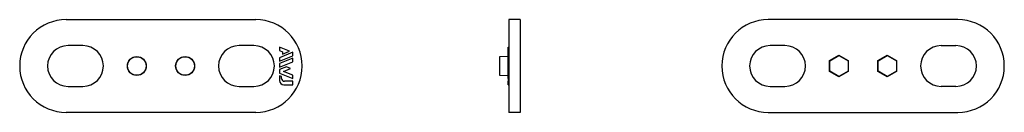
# Model space of a CAD drawing. Extents: x -133 to 132, y -12 to 12.
import ezdxf

# ---------------------------------------------------------------- set-up
doc = ezdxf.new("R2010")
doc.units = 0
doc.header["$LTSCALE"] = 10
doc.header["$MEASUREMENT"] = 0

msp = doc.modelspace()

# ---------------------------------------------------------------- linework, layer by layer
at = {"color": 7, "linetype": 'Continuous'}
for p, q in [((-120.598692, 12.5), (-69.598692, 12.5)), ((1.5, 12.5), (-1.5, 12.5)), ((-1.5, 12.5), (-1.5, 0)), ((1.5, 12.5), (1.5, 0)), ((119.268875, 12.5), (68.268875, 12.5)), ((-116.098692, 5.5), (-120.098692, 5.5)), ((-70.098692, 5.5), (-74.098692, 5.5)), ((72.768875, 5.5), (68.768875, 5.5)), ((114.768875, 5.5), (118.768875, 5.5)), ((-63.198692, 5.065291), (-63.198692, 4.135978)), ((-60.501482, 3.975688), (-63.198692, 5.065291)), ((-63.198692, 4.135978), (-62.367838, 3.800047)), ((-59.601326, 3.691376), (-63.198692, 2.237994)), ((-63.198692, 1.308476), (-59.601326, 2.762062)), ((-62.367838, 3.22198), (-60.501482, 3.975688)), ((-62.367838, 3.800047), (-62.367838, 3.22198)), ((-59.601326, 2.762062), (-59.601326, 3.691376)), ((-1.7, 3.975688), (-1.7, 5.065291)), ((-1.7, 5.065291), (-1.5, 5.065291)), ((-1.7, 3.975688), (-1.5, 3.975688)), ((-1.7, 3.691376), (-1.7, 3.975688)), ((-1.7, 3.691376), (-1.5, 3.691376)), ((-1.7, 2.762062), (-1.7, 3.691376)), ((-1.7, 2.762062), (-1.5, 2.762062)), ((-1.7, 2.093169), (-1.7, 2.762062)), ((84.768875, 1.443375), (87.268875, 2.886751)), ((84.814258, 1.417173), (87.268875, 2.834347)), ((87.268875, 2.886751), (89.768875, 1.443375)), ((87.268875, 2.834347), (87.268875, 2.886751)), ((87.268875, 2.834347), (89.723491, 1.417173)), ((97.768875, 1.443375), (100.268875, 2.886751)), ((97.814258, 1.417173), (100.268875, 2.834347)), ((100.268875, 2.886751), (102.768875, 1.443375)), ((100.268875, 2.834347), (100.268875, 2.886751)), ((100.268875, 2.834347), (102.723491, 1.417173)), ((-63.198692, 2.237994), (-63.198692, 1.308476)), ((-59.601326, 2.093169), (-63.198692, 0.639583)), ((-63.198692, -0.29), (-59.601326, 1.163585)), ((-63.198692, 0.639583), (-63.198692, -0.29)), ((-59.601326, 1.163585), (-59.601326, 2.093169)), ((-1.7, 2.540146), (-4, 2.5)), ((-4, 2.5), (-4, 0)), ((-4, 0), (-4, -2.5)), ((-1.7, 1.163585), (-1.7, 2.093169)), ((-1.7, 2.093169), (-1.5, 2.093169)), ((-1.7, -0.218258), (-1.7, 1.163585)), ((-1.7, 1.163585), (-1.5, 1.163585)), ((-1.5, 0), (-1.5, -12.5)), ((1.5, 0), (1.5, -12.5)), ((84.768875, -1.443376), (84.768875, 1.443375)), ((84.814258, 1.417173), (84.768875, 1.443375)), ((84.814258, -1.417174), (84.814258, 1.417173)), ((89.723491, 1.417173), (89.768875, 1.443375)), ((89.723491, 1.417173), (89.723491, -1.417174)), ((89.768875, 1.443375), (89.768875, -1.443376)), ((97.768875, -1.443376), (97.768875, 1.443375)), ((97.814258, 1.417173), (97.768875, 1.443375)), ((97.814258, -1.417174), (97.814258, 1.417173)), ((102.723491, 1.417173), (102.768875, 1.443375)), ((102.723491, 1.417173), (102.723491, -1.417174)), ((102.768875, 1.443375), (102.768875, -1.443376)), ((-61.365935, -0.218258), (-63.198692, -0.958869)), ((-63.198692, -0.958869), (-63.198692, -1.941539)), ((-63.198692, -1.941539), (-59.601326, -3.394896)), ((-63.198692, -2.610407), (-63.198692, -3.872881)), ((-62.675567, -2.821764), (-63.198692, -2.610407)), ((-62.113735, -1.450102), (-60.215319, -0.683056)), ((-59.601326, -2.4653), (-62.113735, -1.450102)), ((-60.215319, -0.683056), (-61.365935, -0.218258)), ((-59.601326, -3.394896), (-59.601326, -2.4653)), ((-4, -2.5), (-1.7, -2.540147)), ((-1.7, -0.218258), (-1.5, -0.218258)), ((-1.7, -0.683056), (-1.7, -0.218258)), ((-1.7, -0.683056), (-1.5, -0.683056)), ((-1.7, -1.450102), (-1.7, -0.683056)), ((-1.7, -2.4653), (-1.7, -1.450102)), ((-1.7, -1.450102), (-1.5, -1.450102)), ((-1.7, -2.4653), (-1.5, -2.4653)), ((-1.7, -3.394896), (-1.7, -2.4653)), ((84.814258, -1.417174), (84.768875, -1.443376)), ((87.268875, -2.886752), (84.768875, -1.443376)), ((87.268875, -2.834348), (84.814258, -1.417174)), ((89.723491, -1.417174), (87.268875, -2.834348)), ((89.768875, -1.443376), (87.268875, -2.886752)), ((89.723491, -1.417174), (89.768875, -1.443376)), ((97.814258, -1.417174), (97.768875, -1.443376)), ((100.268875, -2.886752), (97.768875, -1.443376)), ((100.268875, -2.834348), (97.814258, -1.417174)), ((102.723491, -1.417174), (100.268875, -2.834348)), ((102.768875, -1.443376), (100.268875, -2.886752)), ((102.723491, -1.417174), (102.768875, -1.443376)), ((-62.675567, -3.332742), (-62.675567, -2.821764)), ((-61.998692, -5.072881), (-59.601326, -5.072881)), ((-59.601326, -4.132742), (-61.875567, -4.132742)), ((-59.601326, -5.072881), (-59.601326, -4.132742)), ((-1.7, -3.394896), (-1.5, -3.394896)), ((-1.7, -3.394896), (-1.7, -4.132742)), ((-1.7, -5.072881), (-1.7, -4.132742)), ((-1.7, -4.132742), (-1.5, -4.132742)), ((-1.7, -5.072881), (-1.5, -5.072881)), ((87.268875, -2.834348), (87.268875, -2.886752)), ((100.268875, -2.834348), (100.268875, -2.886752)), ((-120.098692, -5.5), (-116.098692, -5.5)), ((-74.098692, -5.5), (-70.098692, -5.5)), ((68.768875, -5.5), (72.768875, -5.5)), ((118.768875, -5.5), (114.768875, -5.5)), ((-69.598692, -12.5), (-120.598692, -12.5)), ((1.5, -12.5), (-1.5, -12.5)), ((68.268875, -12.5), (119.268875, -12.5))]:
    msp.add_line(p, q, dxfattribs=at)
for centre, radius in [((-101.598692, 0), 2.543638), ((-101.598692, 0), 2.5), ((-88.598692, 0), 2.543638), ((-88.598692, 0), 2.5)]:
    msp.add_circle(centre, radius, dxfattribs=at)
for centre, radius, start, end in [((-120.598692, 0), 12.5, 90, 180), ((-69.598692, 0), 12.5, 0, 90), ((68.268875, 0), 12.5, 90, 180), ((119.268875, 0), 12.5, 0, 90), ((-120.098692, 0), 5.5, 90, 180), ((-116.098692, 0), 5.5, 0, 90), ((-74.098692, 0), 5.5, 90, 180), ((-70.098692, 0), 5.5, 0, 90), ((68.768875, 0), 5.5, 90, 180), ((72.768875, 0), 5.5, 0, 90), ((114.768875, 0), 5.5, 90, 180), ((118.768875, 0), 5.5, 0, 90), ((-120.598692, 0), 12.5, 180, 270), ((-120.098692, 0), 5.5, 180, 270), ((-116.098692, 0), 5.5, 270, 360), ((-74.098692, 0), 5.5, 180, 270), ((-70.098692, 0), 5.5, 270, 360), ((-69.598692, 0), 12.5, 270, 360), ((68.268875, 0), 12.5, 180, 270), ((68.768875, 0), 5.5, 180, 270), ((72.768875, 0), 5.5, 270, 360), ((114.768875, 0), 5.5, 180, 270), ((118.768875, 0), 5.5, 270, 360), ((119.268875, 0), 12.5, 270, 360), ((-61.998692, -3.872881), 1.2, 180, 270), ((-61.875567, -3.332742), 0.8, 180, 270)]:
    msp.add_arc(centre, radius, start, end, dxfattribs=at)

doc.saveas('drawing.dxf')
